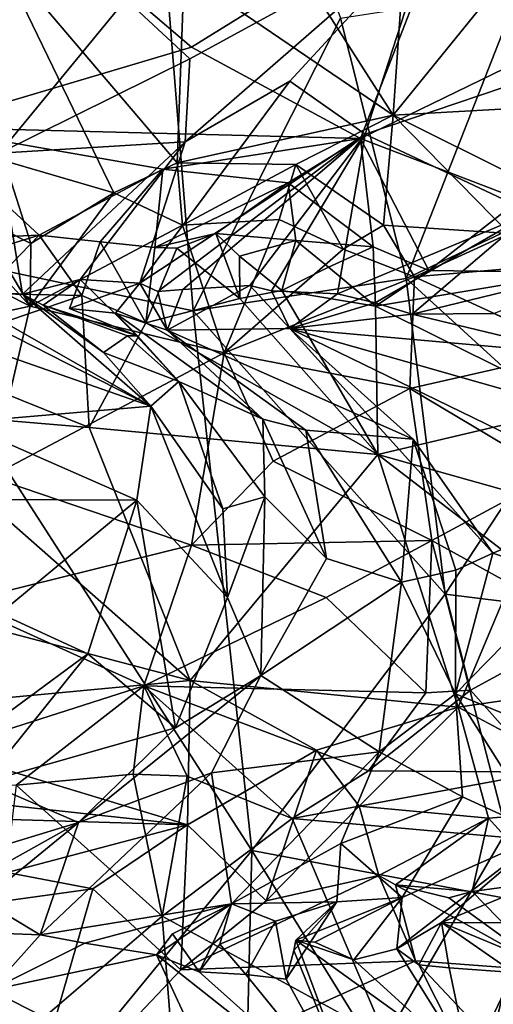
# Model space of a CAD drawing. Units: metres. Extents: x 27.06 to 30.81, y -3.03 to 4.04.
# Drawn here: x 28.65 to 28.99, y 0.31 to 1.03 of the extents above; entities that cross this region are included whole.
import ezdxf

# ---------------------------------------------------------------- set-up
doc = ezdxf.new("R2010")
doc.units = ezdxf.units.M

msp = doc.modelspace()

# ---------------------------------------------------------------- linework, layer by layer
at = {"layer": '1'}
for points in [[(28.54217, 1.63808, -3.14696), (28.72299, 1.47294, -3.06935), (28.53081, 0.87237, -3.15895)], [(28.53081, 0.87237, -3.15895), (28.72299, 1.47294, -3.06935), (28.77504, 0.82035, -3.04778)], [(28.88291, 1.03455, -2.99106), (28.77504, 0.82035, -3.04778), (28.72299, 1.47294, -3.06935)], [(28.93573, 1.17155, 12.57417), (28.83838, 1.09323, 12.62018), (28.92131, 0.96363, 12.51372)], [(28.93573, 1.17155, 12.57417), (28.92131, 0.96363, 12.51372), (29.07401, 1.15193, 12.45706)], [(29.07401, 1.15193, 12.45706), (28.92131, 0.96363, 12.51372), (29.14856, 0.97628, 12.31974)], [(28.95014, 1.10163, 7.05152), (29.05222, 1.00091, 6.68958), (29.17303, 1.15857, 6.51277)], [(28.57701, 0.95486, 10.739), (28.63442, 1.13228, 10.70933), (28.77383, 1.01315, 10.79678)], [(28.77383, 1.01315, 10.79678), (28.63442, 1.13228, 10.70933), (28.97078, 1.13524, 10.89843)], [(28.77383, 1.01315, 10.79678), (28.97078, 1.13524, 10.89843), (28.89756, 0.94635, 10.90218)], [(28.89756, 0.94635, 10.90218), (28.97078, 1.13524, 10.89843), (29.03777, 1.01472, 10.98696)], [(29.03777, 1.01472, 10.98696), (28.97078, 1.13524, 10.89843), (29.13228, 1.0831, 11.04132)], [(28.62395, 1.10307, 8.06604), (28.63325, 0.93575, 7.80664), (28.72601, 1.04822, 7.70952)], [(28.72601, 1.04822, 7.70952), (28.77264, 1.00477, 7.4862), (28.95014, 1.10163, 7.05152)], [(28.76934, 0.94399, 7.39855), (28.84574, 0.98845, 7.23346), (28.95014, 1.10163, 7.05152)], [(28.77264, 1.00477, 7.4862), (28.76934, 0.94399, 7.39855), (28.95014, 1.10163, 7.05152)], [(28.95014, 1.10163, 7.05152), (28.84574, 0.98845, 7.23346), (28.9009, 0.9497, 7.02484)], [(28.95014, 1.10163, 7.05152), (28.9009, 0.9497, 7.02484), (29.05222, 1.00091, 6.68958)], [(28.83838, 1.09323, 12.62018), (28.76863, 1.06758, 12.64547), (28.92131, 0.96363, 12.51372)], [(28.63142, 1.08378, 12.67641), (28.6373, 0.9301, 12.58357), (28.71713, 0.90662, 12.56489)], [(28.63142, 1.08378, 12.67641), (28.71713, 0.90662, 12.56489), (28.76353, 0.92873, 12.56688)], [(28.63142, 1.08378, 12.67641), (28.76353, 0.92873, 12.56688), (28.76863, 1.06758, 12.64547)], [(28.76863, 1.06758, 12.64547), (28.76353, 0.92873, 12.56688), (28.92131, 0.96363, 12.51372)], [(29.01336, 1.05495, -2.88762), (28.9309, 0.84412, -2.94955), (28.88291, 1.03455, -2.99106)], [(29.0738, 0.91197, -2.80331), (28.9309, 0.84412, -2.94955), (29.01336, 1.05495, -2.88762)], [(28.72601, 1.04822, 7.70952), (28.63325, 0.93575, 7.80664), (28.77264, 1.00477, 7.4862)], [(28.88291, 1.03455, -2.99106), (28.9309, 0.84412, -2.94955), (28.77504, 0.82035, -3.04778)], [(28.57701, 0.95486, 10.739), (28.77383, 1.01315, 10.79678), (28.89756, 0.94635, 10.90218)], [(29.01393, 0.90179, 11.04512), (28.89756, 0.94635, 10.90218), (29.03777, 1.01472, 10.98696)], [(28.63325, 0.93575, 7.80664), (28.76934, 0.94399, 7.39855), (28.77264, 1.00477, 7.4862)], [(28.9009, 0.9497, 7.02484), (29.02234, 0.89239, 6.56133), (29.05222, 1.00091, 6.68958)], [(28.73623, 0.84062, 7.18964), (28.84574, 0.98845, 7.23346), (28.76934, 0.94399, 7.39855)], [(28.73623, 0.84062, 7.18964), (28.9009, 0.9497, 7.02484), (28.84574, 0.98845, 7.23346)], [(28.92131, 0.96363, 12.51372), (29.01556, 0.91656, 12.41411), (29.14856, 0.97628, 12.31974)], [(28.76353, 0.92873, 12.56688), (28.85022, 0.92749, 12.53177), (28.92131, 0.96363, 12.51372)], [(28.85022, 0.92749, 12.53177), (28.91432, 0.88309, 12.48214), (28.92131, 0.96363, 12.51372)], [(28.92131, 0.96363, 12.51372), (28.91432, 0.88309, 12.48214), (29.00601, 0.87695, 12.40876)], [(28.92131, 0.96363, 12.51372), (29.00601, 0.87695, 12.40876), (29.01556, 0.91656, 12.41411)], [(28.55625, 0.8714, 10.85144), (28.57701, 0.95486, 10.739), (28.66242, 0.87589, 10.88105)], [(28.66242, 0.87589, 10.88105), (28.57701, 0.95486, 10.739), (28.75286, 0.92398, 10.84487)], [(28.57701, 0.95486, 10.739), (28.89756, 0.94635, 10.90218), (28.75286, 0.92398, 10.84487)], [(28.76934, 0.94399, 7.39855), (28.63325, 0.93575, 7.80664), (28.65026, 0.83276, 7.42365)], [(28.76934, 0.94399, 7.39855), (28.65026, 0.83276, 7.42365), (28.69258, 0.84335, 7.31594)], [(28.69258, 0.84335, 7.31594), (28.73623, 0.84062, 7.18964), (28.76934, 0.94399, 7.39855)], [(28.73623, 0.84062, 7.18964), (28.74933, 0.83469, 7.12161), (28.9009, 0.9497, 7.02484)], [(28.74933, 0.83469, 7.12161), (28.76755, 0.83599, 7.06839), (28.9009, 0.9497, 7.02484)], [(28.84447, 0.9141, 10.90604), (28.75286, 0.92398, 10.84487), (28.89756, 0.94635, 10.90218)], [(28.76755, 0.83599, 7.06839), (28.81657, 0.83893, 6.95164), (28.9009, 0.9497, 7.02484)], [(28.81657, 0.83893, 6.95164), (28.83237, 0.83516, 6.90733), (28.9009, 0.9497, 7.02484)], [(28.83237, 0.83516, 6.90733), (28.88066, 0.83302, 6.7849), (28.9009, 0.9497, 7.02484)], [(28.90676, 0.86718, 11.02417), (28.84447, 0.9141, 10.90604), (28.89756, 0.94635, 10.90218)], [(28.88066, 0.83302, 6.7849), (29.02234, 0.89239, 6.56133), (28.9009, 0.9497, 7.02484)], [(28.90676, 0.86718, 11.02417), (28.89756, 0.94635, 10.90218), (28.94742, 0.85001, 11.06766)], [(28.94742, 0.85001, 11.06766), (28.89756, 0.94635, 10.90218), (29.01393, 0.90179, 11.04512)], [(28.59512, 0.83604, 7.62833), (28.65026, 0.83276, 7.42365), (28.63325, 0.93575, 7.80664)], [(28.6373, 0.9301, 12.58357), (28.61673, 0.88967, 12.57673), (28.65636, 0.86972, 12.58468)], [(28.6373, 0.9301, 12.58357), (28.65636, 0.86972, 12.58468), (28.71713, 0.90662, 12.56489)], [(28.71713, 0.90662, 12.56489), (28.76721, 0.8831, 12.55223), (28.76353, 0.92873, 12.56688)], [(28.76353, 0.92873, 12.56688), (28.76721, 0.8831, 12.55223), (28.85022, 0.92749, 12.53177)], [(28.70725, 0.87086, 10.90791), (28.66242, 0.87589, 10.88105), (28.75286, 0.92398, 10.84487)], [(28.70725, 0.87086, 10.90791), (28.75286, 0.92398, 10.84487), (28.74715, 0.86688, 10.93578)], [(28.74715, 0.86688, 10.93578), (28.75286, 0.92398, 10.84487), (28.84447, 0.9141, 10.90604)], [(28.76721, 0.8831, 12.55223), (28.83807, 0.88723, 12.52278), (28.85022, 0.92749, 12.53177)], [(28.85022, 0.92749, 12.53177), (28.83807, 0.88723, 12.52278), (28.88481, 0.8656, 12.51466)], [(28.85022, 0.92749, 12.53177), (28.88481, 0.8656, 12.51466), (28.91432, 0.88309, 12.48214)], [(28.48038, 0.91276, 12.57514), (28.53477, 0.79763, 12.65078), (28.65602, 0.82395, 12.62377)], [(28.48038, 0.91276, 12.57514), (28.65602, 0.82395, 12.62377), (28.57703, 0.91018, 12.57505)], [(28.57703, 0.91018, 12.57505), (28.65602, 0.82395, 12.62377), (28.61673, 0.88967, 12.57673)], [(28.79169, 0.87701, 10.93831), (28.74715, 0.86688, 10.93578), (28.84447, 0.9141, 10.90604)], [(28.85025, 0.87179, 10.98081), (28.79169, 0.87701, 10.93831), (28.84447, 0.9141, 10.90604)], [(28.85025, 0.87179, 10.98081), (28.84447, 0.9141, 10.90604), (28.90676, 0.86718, 11.02417)], [(29.04338, 0.74119, -2.84259), (28.9309, 0.84412, -2.94955), (29.0738, 0.91197, -2.80331)], [(28.65636, 0.86972, 12.58468), (28.65602, 0.82395, 12.62377), (28.71713, 0.90662, 12.56489)], [(28.71713, 0.90662, 12.56489), (28.65602, 0.82395, 12.62377), (28.76721, 0.8831, 12.55223)], [(29.05653, 0.84845, 11.12569), (28.94742, 0.85001, 11.06766), (29.01393, 0.90179, 11.04512)], [(28.61673, 0.88967, 12.57673), (28.65602, 0.82395, 12.62377), (28.65636, 0.86972, 12.58468)], [(28.76721, 0.8831, 12.55223), (28.79774, 0.78965, 12.61459), (28.83807, 0.88723, 12.52278)], [(28.83807, 0.88723, 12.52278), (28.79774, 0.78965, 12.61459), (28.88481, 0.8656, 12.51466)], [(28.88066, 0.83302, 6.7849), (28.90815, 0.82637, 6.71911), (29.02234, 0.89239, 6.56133)], [(28.90815, 0.82637, 6.71911), (28.93512, 0.81801, 6.64046), (29.02234, 0.89239, 6.56133)], [(29.02234, 0.89239, 6.56133), (28.93512, 0.81801, 6.64046), (29.07962, 0.85316, 6.33314)], [(28.76721, 0.8831, 12.55223), (28.65602, 0.82395, 12.62377), (28.79774, 0.78965, 12.61459)], [(28.88481, 0.8656, 12.51466), (28.93695, 0.84539, 12.51515), (28.91432, 0.88309, 12.48214)], [(28.91432, 0.88309, 12.48214), (28.93695, 0.84539, 12.51515), (29.00601, 0.87695, 12.40876)], [(28.53081, 0.87237, -3.15895), (28.81797, 0.4259, -3.02077), (28.47215, 0.00457, -3.18612)], [(28.77504, 0.82035, -3.04778), (28.81797, 0.4259, -3.02077), (28.53081, 0.87237, -3.15895)], [(28.58216, 0.85092, 10.86554), (28.55625, 0.8714, 10.85144), (28.66242, 0.87589, 10.88105)], [(28.58216, 0.85092, 10.86554), (28.66242, 0.87589, 10.88105), (28.62099, 0.8332, 10.8683)], [(28.62099, 0.8332, 10.8683), (28.66242, 0.87589, 10.88105), (28.69362, 0.83156, 10.89866)], [(28.69362, 0.83156, 10.89866), (28.66242, 0.87589, 10.88105), (28.70725, 0.87086, 10.90791)], [(28.74715, 0.86688, 10.93578), (28.79169, 0.87701, 10.93831), (28.76328, 0.86619, 10.95108)], [(28.76328, 0.86619, 10.95108), (28.79169, 0.87701, 10.93831), (28.80916, 0.82954, 10.95499)], [(28.79169, 0.87701, 10.93831), (28.80887, 0.8604, 10.97564), (28.80916, 0.82954, 10.95499)], [(28.80887, 0.8604, 10.97564), (28.79169, 0.87701, 10.93831), (28.85025, 0.87179, 10.98081)], [(28.84003, 0.83525, 10.98848), (28.80887, 0.8604, 10.97564), (28.85025, 0.87179, 10.98081)], [(28.84003, 0.83525, 10.98848), (28.85025, 0.87179, 10.98081), (28.87405, 0.85245, 11.01678)], [(28.87405, 0.85245, 11.01678), (28.85025, 0.87179, 10.98081), (28.90676, 0.86718, 11.02417)], [(29.00601, 0.87695, 12.40876), (28.93695, 0.84539, 12.51515), (29.04998, 0.85506, 12.39762)], [(28.69362, 0.83156, 10.89866), (28.70725, 0.87086, 10.90791), (28.74042, 0.81174, 10.90248)], [(28.74042, 0.81174, 10.90248), (28.70725, 0.87086, 10.90791), (28.74715, 0.86688, 10.93578)], [(28.76328, 0.86619, 10.95108), (28.74042, 0.81174, 10.90248), (28.74715, 0.86688, 10.93578)], [(28.74042, 0.81174, 10.90248), (28.76328, 0.86619, 10.95108), (28.80916, 0.82954, 10.95499)], [(28.88481, 0.8656, 12.51466), (28.79774, 0.78965, 12.61459), (28.93695, 0.84539, 12.51515)], [(28.87405, 0.85245, 11.01678), (28.90676, 0.86718, 11.02417), (28.90842, 0.82397, 11.02079)], [(28.90842, 0.82397, 11.02079), (28.90676, 0.86718, 11.02417), (28.94742, 0.85001, 11.06766)], [(28.80916, 0.82954, 10.95499), (28.80887, 0.8604, 10.97564), (28.84003, 0.83525, 10.98848)], [(28.90842, 0.82397, 11.02079), (28.84003, 0.83525, 10.98848), (28.87405, 0.85245, 11.01678)], [(28.90842, 0.82397, 11.02079), (28.94742, 0.85001, 11.06766), (29.05653, 0.84845, 11.12569)], [(28.93512, 0.81801, 6.64046), (28.99489, 0.81849, 6.47402), (29.07962, 0.85316, 6.33314)], [(29.04998, 0.85506, 12.39762), (28.93695, 0.84539, 12.51515), (29.0545, 0.79125, 12.47163)], [(28.65026, 0.83276, 7.42365), (28.66541, 0.82469, 7.35012), (28.69258, 0.84335, 7.31594)], [(28.66541, 0.82469, 7.35012), (28.73451, 0.80224, 7.32703), (28.69258, 0.84335, 7.31594)], [(28.69258, 0.84335, 7.31594), (28.68479, 0.82216, 7.29194), (28.73623, 0.84062, 7.18964)], [(28.73451, 0.80224, 7.32703), (28.68479, 0.82216, 7.29194), (28.69258, 0.84335, 7.31594)], [(28.9309, 0.84412, -2.94955), (28.95939, 0.61334, -2.92483), (28.77504, 0.82035, -3.04778)], [(28.79774, 0.78965, 12.61459), (28.93346, 0.76365, 12.57115), (28.93695, 0.84539, 12.51515)], [(28.90842, 0.82397, 11.02079), (29.05653, 0.84845, 11.12569), (29.05686, 0.75011, 11.05093)], [(28.95939, 0.61334, -2.92483), (28.9309, 0.84412, -2.94955), (29.04338, 0.74119, -2.84259)], [(28.93695, 0.84539, 12.51515), (28.93346, 0.76365, 12.57115), (29.0545, 0.79125, 12.47163)], [(28.59512, 0.83604, 7.62833), (28.58427, 0.83226, 7.68747), (28.74411, 0.7507, 7.47668)], [(28.65026, 0.83276, 7.42365), (28.59512, 0.83604, 7.62833), (28.74411, 0.7507, 7.47668)], [(28.73623, 0.84062, 7.18964), (28.68479, 0.82216, 7.29194), (28.71844, 0.8187, 7.20766)], [(28.73623, 0.84062, 7.18964), (28.71844, 0.8187, 7.20766), (28.75617, 0.80636, 7.16782)], [(28.74933, 0.83469, 7.12161), (28.73623, 0.84062, 7.18964), (28.75617, 0.80636, 7.16782)], [(28.74933, 0.83469, 7.12161), (28.75617, 0.80636, 7.16782), (28.76755, 0.83599, 7.06839)], [(28.81657, 0.83893, 6.95164), (28.76755, 0.83599, 7.06839), (28.75617, 0.80636, 7.16782)], [(28.81657, 0.83893, 6.95164), (28.75617, 0.80636, 7.16782), (28.84567, 0.80766, 6.93833)], [(28.91004, 0.71537, 10.92383), (28.80916, 0.82954, 10.95499), (28.84003, 0.83525, 10.98848)], [(28.84567, 0.80766, 6.93833), (28.83237, 0.83516, 6.90733), (28.81657, 0.83893, 6.95164)], [(28.88066, 0.83302, 6.7849), (28.83237, 0.83516, 6.90733), (28.84567, 0.80766, 6.93833)], [(28.91004, 0.71537, 10.92383), (28.84003, 0.83525, 10.98848), (28.90842, 0.82397, 11.02079)], [(28.5068, 0.83364, 7.9173), (28.60447, 0.73873, 7.9502), (28.74411, 0.7507, 7.47668)], [(28.58427, 0.83226, 7.68747), (28.5068, 0.83364, 7.9173), (28.74411, 0.7507, 7.47668)], [(28.56697, 0.78841, 10.78896), (28.62099, 0.8332, 10.8683), (28.69362, 0.83156, 10.89866)], [(28.56697, 0.78841, 10.78896), (28.69362, 0.83156, 10.89866), (28.69909, 0.73524, 10.8214)], [(28.66541, 0.82469, 7.35012), (28.65026, 0.83276, 7.42365), (28.70946, 0.79002, 7.40371)], [(28.65026, 0.83276, 7.42365), (28.74411, 0.7507, 7.47668), (28.70946, 0.79002, 7.40371)], [(28.69909, 0.73524, 10.8214), (28.69362, 0.83156, 10.89866), (28.74042, 0.81174, 10.90248)], [(28.74042, 0.81174, 10.90248), (28.80916, 0.82954, 10.95499), (28.91004, 0.71537, 10.92383)], [(28.90815, 0.82637, 6.71911), (28.88066, 0.83302, 6.7849), (28.84567, 0.80766, 6.93833)], [(28.53477, 0.79763, 12.65078), (28.62665, 0.69905, 12.67611), (28.65602, 0.82395, 12.62377)], [(28.65602, 0.82395, 12.62377), (28.62665, 0.69905, 12.67611), (28.79774, 0.78965, 12.61459)], [(28.66541, 0.82469, 7.35012), (28.70946, 0.79002, 7.40371), (28.72723, 0.8021, 7.36599)], [(28.66541, 0.82469, 7.35012), (28.72723, 0.8021, 7.36599), (28.73451, 0.80224, 7.32703)], [(28.71844, 0.8187, 7.20766), (28.68479, 0.82216, 7.29194), (28.73451, 0.80224, 7.32703)], [(28.90815, 0.82637, 6.71911), (28.84567, 0.80766, 6.93833), (28.93512, 0.81801, 6.64046)], [(28.91004, 0.71537, 10.92383), (28.90842, 0.82397, 11.02079), (29.05686, 0.75011, 11.05093)], [(28.75617, 0.80636, 7.16782), (28.71844, 0.8187, 7.20766), (28.82609, 0.74128, 7.21511)], [(28.71844, 0.8187, 7.20766), (28.73451, 0.80224, 7.32703), (28.76452, 0.76891, 7.32148)], [(28.71844, 0.8187, 7.20766), (28.76452, 0.76891, 7.32148), (28.82609, 0.74128, 7.21511)], [(28.81797, 0.4259, -3.02077), (28.77504, 0.82035, -3.04778), (28.95939, 0.61334, -2.92483)], [(29.05645, 0.78885, 6.38644), (28.93512, 0.81801, 6.64046), (28.84567, 0.80766, 6.93833)], [(28.99489, 0.81849, 6.47402), (28.93512, 0.81801, 6.64046), (29.05645, 0.78885, 6.38644)], [(28.69909, 0.73524, 10.8214), (28.74042, 0.81174, 10.90248), (28.91004, 0.71537, 10.92383)], [(28.84567, 0.80766, 6.93833), (28.75617, 0.80636, 7.16782), (28.93592, 0.72662, 6.92908)], [(28.75617, 0.80636, 7.16782), (28.82609, 0.74128, 7.21511), (28.85756, 0.73319, 7.1296)], [(28.75617, 0.80636, 7.16782), (28.85756, 0.73319, 7.1296), (28.93592, 0.72662, 6.92908)], [(28.84567, 0.80766, 6.93833), (28.99416, 0.64341, 6.8817), (29.09626, 0.68562, 6.54587)], [(29.05645, 0.78885, 6.38644), (28.84567, 0.80766, 6.93833), (29.07921, 0.74113, 6.48901)], [(29.07921, 0.74113, 6.48901), (28.84567, 0.80766, 6.93833), (29.09626, 0.68562, 6.54587)], [(28.84567, 0.80766, 6.93833), (28.93592, 0.72662, 6.92908), (28.99416, 0.64341, 6.8817)], [(28.72723, 0.8021, 7.36599), (28.70946, 0.79002, 7.40371), (28.76452, 0.76891, 7.32148)], [(28.73451, 0.80224, 7.32703), (28.72723, 0.8021, 7.36599), (28.76452, 0.76891, 7.32148)], [(28.54831, 0.74787, 10.746), (28.56697, 0.78841, 10.78896), (28.69909, 0.73524, 10.8214)], [(28.62665, 0.69905, 12.67611), (28.77401, 0.64907, 12.65288), (28.79774, 0.78965, 12.61459)], [(28.70946, 0.79002, 7.40371), (28.74411, 0.7507, 7.47668), (28.76452, 0.76891, 7.32148)], [(28.79774, 0.78965, 12.61459), (28.77401, 0.64907, 12.65288), (28.83353, 0.71048, 12.63099)], [(28.79774, 0.78965, 12.61459), (28.83353, 0.71048, 12.63099), (28.93346, 0.76365, 12.57115)], [(28.93346, 0.76365, 12.57115), (29.0389, 0.70093, 12.51799), (29.0545, 0.79125, 12.47163)], [(28.76452, 0.76891, 7.32148), (28.74411, 0.7507, 7.47668), (28.79675, 0.67577, 7.42946)], [(28.82609, 0.74128, 7.21511), (28.76452, 0.76891, 7.32148), (28.82754, 0.68438, 7.3264)], [(28.76452, 0.76891, 7.32148), (28.79675, 0.67577, 7.42946), (28.82754, 0.68438, 7.3264)], [(28.93346, 0.76365, 12.57115), (28.83353, 0.71048, 12.63099), (28.94966, 0.65255, 12.5826)], [(28.93346, 0.76365, 12.57115), (28.94966, 0.65255, 12.5826), (29.0389, 0.70093, 12.51799)], [(28.73403, 0.68197, 7.65309), (28.74411, 0.7507, 7.47668), (28.60447, 0.73873, 7.9502)], [(28.74411, 0.7507, 7.47668), (28.73403, 0.68197, 7.65309), (28.80027, 0.6109, 7.46191)], [(28.74411, 0.7507, 7.47668), (28.80027, 0.6109, 7.46191), (28.79675, 0.67577, 7.42946)], [(28.91004, 0.71537, 10.92383), (29.05686, 0.75011, 11.05093), (29.07912, 0.66786, 11.03325)], [(28.47058, 0.62987, 10.68808), (28.54831, 0.74787, 10.746), (28.77294, 0.55023, 10.84744)], [(28.77294, 0.55023, 10.84744), (28.54831, 0.74787, 10.746), (28.69909, 0.73524, 10.8214)], [(28.60447, 0.73873, 7.9502), (28.61902, 0.68254, 8.00263), (28.73403, 0.68197, 7.65309)], [(28.77294, 0.55023, 10.84744), (28.69909, 0.73524, 10.8214), (28.91004, 0.71537, 10.92383)], [(28.82609, 0.74128, 7.21511), (28.82754, 0.68438, 7.3264), (28.87268, 0.63949, 7.22281)], [(28.85756, 0.73319, 7.1296), (28.82609, 0.74128, 7.21511), (28.87268, 0.63949, 7.22281)], [(28.95939, 0.61334, -2.92483), (29.04338, 0.74119, -2.84259), (29.06784, 0.59986, -2.80199)], [(28.85756, 0.73319, 7.1296), (28.87268, 0.63949, 7.22281), (28.9275, 0.62213, 7.08129)], [(28.93592, 0.72662, 6.92908), (28.85756, 0.73319, 7.1296), (28.9275, 0.62213, 7.08129)], [(28.93592, 0.72662, 6.92908), (28.9275, 0.62213, 7.08129), (28.96715, 0.63081, 6.95702)], [(28.93592, 0.72662, 6.92908), (28.96715, 0.63081, 6.95702), (28.99416, 0.64341, 6.8817)], [(28.77294, 0.55023, 10.84744), (28.91004, 0.71537, 10.92383), (28.96894, 0.53083, 10.96144)], [(28.96894, 0.53083, 10.96144), (28.91004, 0.71537, 10.92383), (29.01322, 0.63631, 10.97694)], [(29.01322, 0.63631, 10.97694), (28.91004, 0.71537, 10.92383), (29.07912, 0.66786, 11.03325)], [(28.83353, 0.71048, 12.63099), (28.77401, 0.64907, 12.65288), (28.94966, 0.65255, 12.5826)], [(28.62665, 0.69905, 12.67611), (28.60434, 0.60728, 12.65617), (28.77401, 0.64907, 12.65288)], [(29.0389, 0.70093, 12.51799), (28.94966, 0.65255, 12.5826), (29.0633, 0.58979, 12.48758)], [(28.79675, 0.67577, 7.42946), (28.80027, 0.6109, 7.46191), (28.82754, 0.68438, 7.3264)], [(28.82453, 0.55391, 7.37261), (28.82754, 0.68438, 7.3264), (28.80027, 0.6109, 7.46191)], [(28.82754, 0.68438, 7.3264), (28.82453, 0.55391, 7.37261), (28.87268, 0.63949, 7.22281)], [(29.09626, 0.68562, 6.54587), (28.99416, 0.64341, 6.8817), (29.04913, 0.62457, 6.7319)], [(28.61902, 0.68254, 8.00263), (28.63405, 0.59911, 7.99442), (28.73403, 0.68197, 7.65309)], [(28.63405, 0.59911, 7.99442), (28.69819, 0.56973, 7.77457), (28.73403, 0.68197, 7.65309)], [(28.69819, 0.56973, 7.77457), (28.76208, 0.51553, 7.52727), (28.73403, 0.68197, 7.65309)], [(28.73403, 0.68197, 7.65309), (28.76208, 0.51553, 7.52727), (28.80027, 0.6109, 7.46191)], [(28.60434, 0.60728, 12.65617), (28.739, 0.54634, 12.60628), (28.77401, 0.64907, 12.65288)], [(28.77401, 0.64907, 12.65288), (28.739, 0.54634, 12.60628), (28.87242, 0.61081, 12.60818)], [(28.77401, 0.64907, 12.65288), (28.87242, 0.61081, 12.60818), (28.94966, 0.65255, 12.5826)], [(28.87242, 0.61081, 12.60818), (28.94513, 0.54117, 12.54235), (28.94966, 0.65255, 12.5826)], [(28.94966, 0.65255, 12.5826), (28.94513, 0.54117, 12.54235), (28.97797, 0.54319, 12.52093)], [(28.94966, 0.65255, 12.5826), (28.97797, 0.54319, 12.52093), (29.0633, 0.58979, 12.48758)], [(28.99416, 0.64341, 6.8817), (28.96677, 0.54041, 6.95375), (29.04913, 0.62457, 6.7319)], [(28.96715, 0.63081, 6.95702), (28.96677, 0.54041, 6.95375), (28.99416, 0.64341, 6.8817)], [(28.87268, 0.63949, 7.22281), (28.82453, 0.55391, 7.37261), (28.9275, 0.62213, 7.08129)], [(28.96894, 0.53083, 10.96144), (29.01322, 0.63631, 10.97694), (29.08117, 0.54712, 11.03851)], [(28.50528, 0.52511, 10.72222), (28.47058, 0.62987, 10.68808), (28.77294, 0.55023, 10.84744)], [(28.9275, 0.62213, 7.08129), (28.96677, 0.54041, 6.95375), (28.96715, 0.63081, 6.95702)], [(28.82453, 0.55391, 7.37261), (28.91099, 0.49811, 7.07331), (28.9275, 0.62213, 7.08129)], [(28.9275, 0.62213, 7.08129), (28.91099, 0.49811, 7.07331), (28.96677, 0.54041, 6.95375)], [(29.04913, 0.62457, 6.7319), (28.96677, 0.54041, 6.95375), (29.0692, 0.4982, 6.65085)], [(28.95939, 0.61334, -2.92483), (29.01733, 0.38843, -2.84902), (28.81797, 0.4259, -3.02077)], [(29.06784, 0.59986, -2.80199), (29.01733, 0.38843, -2.84902), (28.95939, 0.61334, -2.92483)], [(28.60434, 0.60728, 12.65617), (28.5372, 0.48169, 12.539), (28.739, 0.54634, 12.60628)], [(28.87242, 0.61081, 12.60818), (28.739, 0.54634, 12.60628), (28.94513, 0.54117, 12.54235)], [(28.76208, 0.51553, 7.52727), (28.82453, 0.55391, 7.37261), (28.80027, 0.6109, 7.46191)], [(28.63405, 0.59911, 7.99442), (28.61859, 0.5112, 7.97148), (28.69819, 0.56973, 7.77457)], [(28.97797, 0.54319, 12.52093), (29.03115, 0.48325, 12.41628), (29.0633, 0.58979, 12.48758)], [(28.69819, 0.56973, 7.77457), (28.61859, 0.5112, 7.97148), (28.62254, 0.47583, 7.89584)], [(28.69819, 0.56973, 7.77457), (28.62254, 0.47583, 7.89584), (28.76208, 0.51553, 7.52727)], [(28.77102, 0.4447, 10.9017), (28.50528, 0.52511, 10.72222), (28.77294, 0.55023, 10.84744)], [(28.76208, 0.51553, 7.52727), (28.69133, 0.44652, 7.61518), (28.82453, 0.55391, 7.37261)], [(28.69133, 0.44652, 7.61518), (28.78855, 0.48277, 7.39736), (28.82453, 0.55391, 7.37261)], [(28.86516, 0.49933, 10.91747), (28.77102, 0.4447, 10.9017), (28.77294, 0.55023, 10.84744)], [(28.86516, 0.49933, 10.91747), (28.77294, 0.55023, 10.84744), (28.96894, 0.53083, 10.96144)], [(28.78855, 0.48277, 7.39736), (28.91099, 0.49811, 7.07331), (28.82453, 0.55391, 7.37261)], [(29.10419, 0.45867, 11.12307), (28.96894, 0.53083, 10.96144), (29.08117, 0.54712, 11.03851)], [(28.5372, 0.48169, 12.539), (28.64575, 0.47381, 12.53504), (28.739, 0.54634, 12.60628)], [(28.739, 0.54634, 12.60628), (28.64575, 0.47381, 12.53504), (28.73132, 0.48186, 12.53471)], [(28.73132, 0.48186, 12.53471), (28.77064, 0.48031, 12.53025), (28.739, 0.54634, 12.60628)], [(28.84747, 0.44944, 12.49391), (28.90334, 0.48423, 12.50273), (28.739, 0.54634, 12.60628)], [(28.77064, 0.48031, 12.53025), (28.84747, 0.44944, 12.49391), (28.739, 0.54634, 12.60628)], [(28.739, 0.54634, 12.60628), (28.90334, 0.48423, 12.50273), (28.94513, 0.54117, 12.54235)], [(28.90334, 0.48423, 12.50273), (29.03115, 0.48325, 12.41628), (28.97797, 0.54319, 12.52093)], [(28.94513, 0.54117, 12.54235), (28.90334, 0.48423, 12.50273), (28.97797, 0.54319, 12.52093)], [(28.91099, 0.49811, 7.07331), (28.972, 0.46519, 6.86771), (28.96677, 0.54041, 6.95375)], [(28.972, 0.46519, 6.86771), (29.03196, 0.43758, 6.65387), (28.96677, 0.54041, 6.95375)], [(29.03196, 0.43758, 6.65387), (29.0692, 0.4982, 6.65085), (28.96677, 0.54041, 6.95375)], [(28.96894, 0.53083, 10.96144), (28.89655, 0.45824, 10.96846), (28.86516, 0.49933, 10.91747)], [(28.99107, 0.44952, 11.0289), (28.89655, 0.45824, 10.96846), (28.96894, 0.53083, 10.96144)], [(29.10419, 0.45867, 11.12307), (28.99107, 0.44952, 11.0289), (28.96894, 0.53083, 10.96144)], [(28.77102, 0.4447, 10.9017), (28.52707, 0.47124, 10.77262), (28.50528, 0.52511, 10.72222)], [(28.62254, 0.47583, 7.89584), (28.69133, 0.44652, 7.61518), (28.76208, 0.51553, 7.52727)], [(28.82843, 0.38922, 10.99381), (28.77102, 0.4447, 10.9017), (28.86516, 0.49933, 10.91747)], [(28.78855, 0.48277, 7.39736), (28.80304, 0.38687, 7.07994), (28.91099, 0.49811, 7.07331)], [(28.91099, 0.49811, 7.07331), (28.80304, 0.38687, 7.07994), (28.88296, 0.43108, 7.00938)], [(28.82843, 0.38922, 10.99381), (28.86516, 0.49933, 10.91747), (28.89655, 0.45824, 10.96846)], [(28.88296, 0.43108, 7.00938), (28.972, 0.46519, 6.86771), (28.91099, 0.49811, 7.07331)], [(28.69133, 0.44652, 7.61518), (28.6632, 0.36425, 7.38442), (28.78855, 0.48277, 7.39736)], [(28.6632, 0.36425, 7.38442), (28.80304, 0.38687, 7.07994), (28.78855, 0.48277, 7.39736)], [(28.90334, 0.48423, 12.50273), (28.84747, 0.44944, 12.49391), (29.03115, 0.48325, 12.41628)], [(28.84747, 0.44944, 12.49391), (29.00145, 0.43565, 12.39102), (29.03115, 0.48325, 12.41628)], [(28.53284, 0.39826, 7.88742), (28.69133, 0.44652, 7.61518), (28.62254, 0.47583, 7.89584)], [(28.64575, 0.47381, 12.53504), (28.75247, 0.37791, 12.57592), (28.73132, 0.48186, 12.53471)], [(28.73132, 0.48186, 12.53471), (28.75247, 0.37791, 12.57592), (28.77064, 0.48031, 12.53025)], [(28.77064, 0.48031, 12.53025), (28.75247, 0.37791, 12.57592), (28.84747, 0.44944, 12.49391)], [(28.53571, 0.45167, 10.78962), (28.52707, 0.47124, 10.77262), (28.77102, 0.4447, 10.9017)], [(28.64575, 0.47381, 12.53504), (28.62078, 0.26542, 12.65861), (28.75247, 0.37791, 12.57592)], [(28.88296, 0.43108, 7.00938), (28.92793, 0.39151, 6.76983), (28.972, 0.46519, 6.86771)], [(28.92793, 0.39151, 6.76983), (29.03196, 0.43758, 6.65387), (28.972, 0.46519, 6.86771)], [(28.82843, 0.38922, 10.99381), (28.89655, 0.45824, 10.96846), (28.91078, 0.40758, 11.05799)], [(28.91078, 0.40758, 11.05799), (28.89655, 0.45824, 10.96846), (28.99107, 0.44952, 11.0289)], [(29.03303, 0.40331, 11.14661), (28.99107, 0.44952, 11.0289), (29.10419, 0.45867, 11.12307)], [(28.53284, 0.39826, 7.88742), (28.54666, 0.36553, 7.74198), (28.69133, 0.44652, 7.61518)], [(28.77102, 0.4447, 10.9017), (28.63925, 0.40989, 10.87256), (28.53571, 0.45167, 10.78962)], [(28.54666, 0.36553, 7.74198), (28.62136, 0.38928, 7.60139), (28.69133, 0.44652, 7.61518)], [(28.62136, 0.38928, 7.60139), (28.6632, 0.36425, 7.38442), (28.69133, 0.44652, 7.61518)], [(28.84747, 0.44944, 12.49391), (28.75247, 0.37791, 12.57592), (28.91595, 0.28871, 12.53982)], [(29.00145, 0.43565, 12.39102), (28.84747, 0.44944, 12.49391), (28.91595, 0.28871, 12.53982)], [(28.92306, 0.40086, 11.06666), (28.91078, 0.40758, 11.05799), (28.99107, 0.44952, 11.0289)], [(28.92306, 0.40086, 11.06666), (28.99107, 0.44952, 11.0289), (28.97909, 0.39597, 11.09995)], [(29.03303, 0.40331, 11.14661), (28.97909, 0.39597, 11.09995), (28.99107, 0.44952, 11.0289)], [(28.70174, 0.39791, 10.91035), (28.63925, 0.40989, 10.87256), (28.77102, 0.4447, 10.9017)], [(28.76622, 0.33861, 10.91823), (28.70174, 0.39791, 10.91035), (28.77102, 0.4447, 10.9017)], [(28.76622, 0.33861, 10.91823), (28.77102, 0.4447, 10.9017), (28.82843, 0.38922, 10.99381)], [(29.00145, 0.43565, 12.39102), (28.91595, 0.28871, 12.53982), (29.16509, 0.3376, 12.2841)], [(28.92793, 0.39151, 6.76983), (28.92412, 0.35406, 6.65498), (29.03196, 0.43758, 6.65387)], [(28.92412, 0.35406, 6.65498), (28.95653, 0.37322, 6.60224), (29.03196, 0.43758, 6.65387)], [(29.03196, 0.43758, 6.65387), (28.95653, 0.37322, 6.60224), (29.0892, 0.42785, 6.47896)], [(28.81797, 0.4259, -3.02077), (28.80907, 0.0506, -3.0127), (28.47215, 0.00457, -3.18612)], [(28.80304, 0.38687, 7.07994), (28.88007, 0.38832, 6.88285), (28.88296, 0.43108, 7.00938)], [(28.81797, 0.4259, -3.02077), (28.96894, 0.18204, -2.90516), (28.80907, 0.0506, -3.0127)], [(28.81797, 0.4259, -3.02077), (29.01733, 0.38843, -2.84902), (28.96894, 0.18204, -2.90516)], [(28.88007, 0.38832, 6.88285), (28.92793, 0.39151, 6.76983), (28.88296, 0.43108, 7.00938)], [(28.95653, 0.37322, 6.60224), (29.1038, 0.37279, 6.28292), (29.0892, 0.42785, 6.47896)], [(28.51339, 0.37184, 10.80711), (28.63925, 0.40989, 10.87256), (28.70174, 0.39791, 10.91035)], [(28.76622, 0.33861, 10.91823), (28.82843, 0.38922, 10.99381), (28.91078, 0.40758, 11.05799)], [(28.76622, 0.33861, 10.91823), (28.91078, 0.40758, 11.05799), (28.93755, 0.34519, 11.03218)], [(28.91078, 0.40758, 11.05799), (28.92306, 0.40086, 11.06666), (28.93755, 0.34519, 11.03218)], [(28.97909, 0.39597, 11.09995), (29.03303, 0.40331, 11.14661), (29.03559, 0.33808, 11.10097)], [(28.64882, 0.21495, 10.79376), (28.51339, 0.37184, 10.80711), (28.70174, 0.39791, 10.91035)], [(28.64882, 0.21495, 10.79376), (28.70174, 0.39791, 10.91035), (28.76622, 0.33861, 10.91823)], [(28.92306, 0.40086, 11.06666), (28.9621, 0.39133, 11.08964), (29.03559, 0.33808, 11.10097)], [(28.9621, 0.39133, 11.08964), (28.92306, 0.40086, 11.06666), (28.97909, 0.39597, 11.09995)], [(29.03559, 0.33808, 11.10097), (28.93755, 0.34519, 11.03218), (28.92306, 0.40086, 11.06666)], [(28.9621, 0.39133, 11.08964), (28.97909, 0.39597, 11.09995), (29.03559, 0.33808, 11.10097)], [(28.62136, 0.38928, 7.60139), (28.61181, 0.36623, 7.55786), (28.6632, 0.36425, 7.38442)], [(28.85014, 0.3604, 6.80756), (28.86397, 0.35884, 6.77639), (28.92793, 0.39151, 6.76983)], [(28.92793, 0.39151, 6.76983), (28.88007, 0.38832, 6.88285), (28.85014, 0.3604, 6.80756)], [(28.86397, 0.35884, 6.77639), (28.89252, 0.34603, 6.74793), (28.92793, 0.39151, 6.76983)], [(28.92793, 0.39151, 6.76983), (28.89252, 0.34603, 6.74793), (28.92412, 0.35406, 6.65498)], [(28.6632, 0.36425, 7.38442), (28.69583, 0.35818, 7.27464), (28.80304, 0.38687, 7.07994)], [(28.69583, 0.35818, 7.27464), (28.74831, 0.34958, 7.11731), (28.80304, 0.38687, 7.07994)], [(28.80304, 0.38687, 7.07994), (28.74831, 0.34958, 7.11731), (28.76003, 0.36502, 7.07941)], [(28.80304, 0.38687, 7.07994), (28.76003, 0.36502, 7.07941), (28.77953, 0.33726, 7.06658)], [(28.79452, 0.35753, 6.99122), (28.80304, 0.38687, 7.07994), (28.77953, 0.33726, 7.06658)], [(28.80304, 0.38687, 7.07994), (28.79452, 0.35753, 6.99122), (28.83529, 0.3743, 6.9646)], [(28.80304, 0.38687, 7.07994), (28.83529, 0.3743, 6.9646), (28.88007, 0.38832, 6.88285)], [(28.83529, 0.3743, 6.9646), (28.84317, 0.33181, 6.89952), (28.88007, 0.38832, 6.88285)], [(28.84317, 0.33181, 6.89952), (28.84865, 0.35293, 6.85674), (28.88007, 0.38832, 6.88285)], [(28.88007, 0.38832, 6.88285), (28.84865, 0.35293, 6.85674), (28.85014, 0.3604, 6.80756)], [(29.01733, 0.38843, -2.84902), (29.07443, 0.18, -2.77385), (28.96894, 0.18204, -2.90516)], [(28.62078, 0.26542, 12.65861), (28.7656, 0.21007, 12.6402), (28.75247, 0.37791, 12.57592)], [(28.75247, 0.37791, 12.57592), (28.7656, 0.21007, 12.6402), (28.91595, 0.28871, 12.53982)], [(28.36815, 0.14244, 10.66072), (28.51339, 0.37184, 10.80711), (28.64882, 0.21495, 10.79376)], [(28.79452, 0.35753, 6.99122), (28.81372, 0.33525, 6.97205), (28.83529, 0.3743, 6.9646)], [(28.81372, 0.33525, 6.97205), (28.84317, 0.33181, 6.89952), (28.83529, 0.3743, 6.9646)], [(28.92412, 0.35406, 6.65498), (28.94016, 0.34231, 6.61467), (28.95653, 0.37322, 6.60224)], [(28.95653, 0.37322, 6.60224), (28.94016, 0.34231, 6.61467), (28.96228, 0.34014, 6.55842)], [(29.04979, 0.33466, 6.34869), (29.1038, 0.37279, 6.28292), (28.95653, 0.37322, 6.60224)], [(28.96228, 0.34014, 6.55842), (29.00922, 0.33672, 6.4327), (28.95653, 0.37322, 6.60224)], [(29.00922, 0.33672, 6.4327), (29.04979, 0.33466, 6.34869), (28.95653, 0.37322, 6.60224)], [(28.6632, 0.36425, 7.38442), (28.61181, 0.36623, 7.55786), (28.62687, 0.32389, 7.60383)], [(28.69583, 0.35818, 7.27464), (28.6632, 0.36425, 7.38442), (28.62687, 0.32389, 7.60383)], [(28.76003, 0.36502, 7.07941), (28.74831, 0.34958, 7.11731), (28.77953, 0.33726, 7.06658)], [(28.84865, 0.35293, 6.85674), (28.89829, 0.23111, 7.00702), (28.85014, 0.3604, 6.80756)], [(28.86397, 0.35884, 6.77639), (28.85014, 0.3604, 6.80756), (28.89252, 0.34603, 6.74793)], [(28.85014, 0.3604, 6.80756), (28.89829, 0.23111, 7.00702), (28.97708, 0.26897, 6.68081)], [(28.89252, 0.34603, 6.74793), (28.85014, 0.3604, 6.80756), (28.97708, 0.26897, 6.68081)], [(28.69583, 0.35818, 7.27464), (28.62687, 0.32389, 7.60383), (28.74831, 0.34958, 7.11731)], [(28.79452, 0.35753, 6.99122), (28.77953, 0.33726, 7.06658), (28.81372, 0.33525, 6.97205)], [(28.84865, 0.35293, 6.85674), (28.84317, 0.33181, 6.89952), (28.89829, 0.23111, 7.00702)], [(28.92412, 0.35406, 6.65498), (28.89252, 0.34603, 6.74793), (28.97708, 0.26897, 6.68081)], [(28.94016, 0.34231, 6.61467), (28.92412, 0.35406, 6.65498), (28.97708, 0.26897, 6.68081)], [(28.74831, 0.34958, 7.11731), (28.62687, 0.32389, 7.60383), (28.80075, 0.23657, 7.25954)], [(28.74831, 0.34958, 7.11731), (28.80075, 0.23657, 7.25954), (28.89829, 0.23111, 7.00702)], [(28.77953, 0.33726, 7.06658), (28.74831, 0.34958, 7.11731), (28.89829, 0.23111, 7.00702)], [(28.64882, 0.21495, 10.79376), (28.76622, 0.33861, 10.91823), (28.93755, 0.34519, 11.03218)], [(28.64882, 0.21495, 10.79376), (28.93755, 0.34519, 11.03218), (29.06231, 0.21246, 11.07063)], [(29.06231, 0.21246, 11.07063), (28.93755, 0.34519, 11.03218), (29.03559, 0.33808, 11.10097)], [(28.96228, 0.34014, 6.55842), (28.94016, 0.34231, 6.61467), (28.97708, 0.26897, 6.68081)], [(29.00922, 0.33672, 6.4327), (28.96228, 0.34014, 6.55842), (28.97708, 0.26897, 6.68081)], [(28.81372, 0.33525, 6.97205), (28.77953, 0.33726, 7.06658), (28.89829, 0.23111, 7.00702)], [(28.84317, 0.33181, 6.89952), (28.81372, 0.33525, 6.97205), (28.89829, 0.23111, 7.00702)], [(28.91595, 0.28871, 12.53982), (29.03467, 0.24469, 12.45453), (29.16509, 0.3376, 12.2841)], [(29.00922, 0.33672, 6.4327), (28.97708, 0.26897, 6.68081), (29.04979, 0.33466, 6.34869)], [(29.04979, 0.33466, 6.34869), (28.97708, 0.26897, 6.68081), (29.14323, 0.23726, 6.33258)], [(28.80075, 0.23657, 7.25954), (28.62687, 0.32389, 7.60383), (28.62698, 0.25924, 7.792)]]:
    msp.add_3dface(points, dxfattribs=at)

doc.saveas('drawing.dxf')
